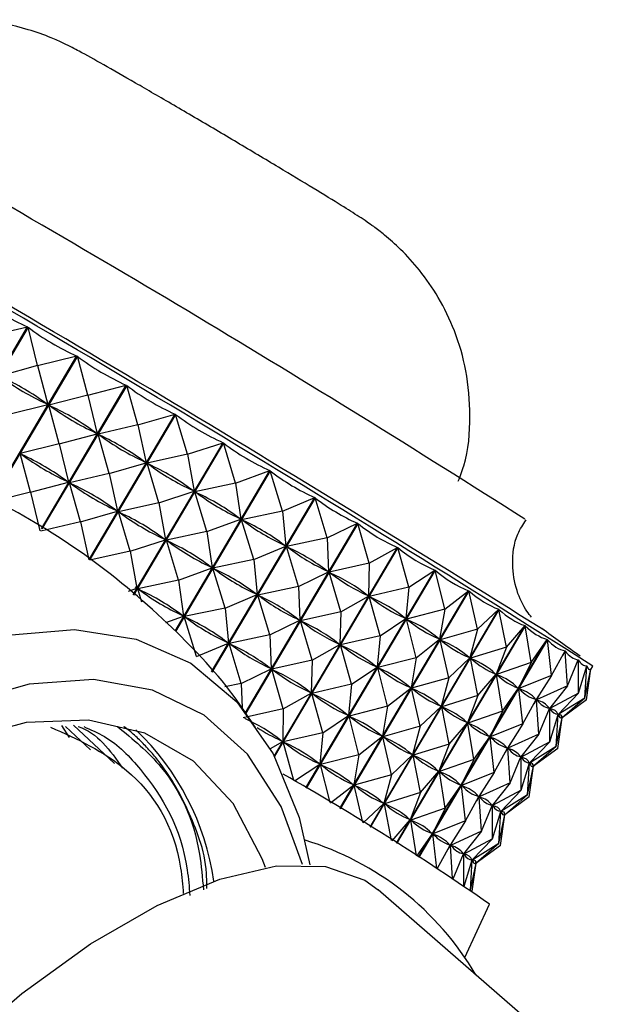
# Model space of a CAD drawing. Units: millimetres. Extents: x 3 to 2496, y 5 to 2495.
# Drawn here: x 579 to 592, y 2280 to 2302 of the extents above; entities that cross this region are included whole.
import ezdxf

# ---------------------------------------------------------------- set-up
doc = ezdxf.new("R2010")
doc.units = ezdxf.units.MM

msp = doc.modelspace()

# ---------------------------------------------------------------- linework, layer by layer
at = {"color": 7, "linetype": 'Continuous', "lineweight": 25}
for p, q in [((577.182, 2291.768), (579.107, 2295.026)), ((579.116, 2295.02), (577.192, 2291.763)), ((578.232, 2294.827), (579.107, 2295.026)), ((579.321, 2294.187), (579.116, 2295.02)), ((578.331, 2291.267), (580.178, 2294.394)), ((580.188, 2294.388), (578.341, 2291.263)), ((579.321, 2294.187), (580.178, 2294.394)), ((580.415, 2293.541), (580.188, 2294.388)), ((579.321, 2294.187), (578.495, 2293.958)), ((579.321, 2294.187), (579.548, 2293.337)), ((579.406, 2290.638), (581.251, 2293.759)), ((581.26, 2293.754), (579.415, 2290.632)), ((580.415, 2293.541), (581.251, 2293.759)), ((581.504, 2292.895), (581.26, 2293.754)), ((580.415, 2293.541), (579.567, 2293.326)), ((580.415, 2293.541), (580.62, 2292.703)), ((578.698, 2293.132), (579.548, 2293.337)), ((579.548, 2293.337), (579.509, 2293.36)), ((579.792, 2292.486), (579.567, 2293.326)), ((579.605, 2293.304), (579.567, 2293.326)), ((580.458, 2289.988), (582.314, 2293.129)), ((582.323, 2293.123), (580.467, 2289.982)), ((581.504, 2292.895), (582.314, 2293.129)), ((582.579, 2292.256), (582.323, 2293.123)), ((581.504, 2292.895), (580.639, 2292.692)), ((581.504, 2292.895), (581.683, 2292.072)), ((579.792, 2292.486), (580.62, 2292.703)), ((580.62, 2292.703), (580.582, 2292.726)), ((580.881, 2291.841), (580.639, 2292.692)), ((580.677, 2292.669), (580.639, 2292.692)), ((579.792, 2292.486), (578.943, 2292.272)), ((579.792, 2292.486), (579.997, 2291.648)), ((581.4, 2289.196), (583.357, 2292.507)), ((583.366, 2292.502), (581.408, 2289.189)), ((582.579, 2292.256), (583.357, 2292.507)), ((583.629, 2291.63), (583.366, 2292.502)), ((579.168, 2291.432), (578.943, 2292.272)), ((578.982, 2292.249), (578.943, 2292.272)), ((582.579, 2292.256), (581.702, 2292.061)), ((582.579, 2292.256), (582.727, 2291.451)), ((580.881, 2291.841), (581.683, 2292.072)), ((581.683, 2292.072), (581.645, 2292.095)), ((581.956, 2291.202), (581.702, 2292.061)), ((581.739, 2292.039), (581.702, 2292.061)), ((580.881, 2291.841), (580.016, 2291.637)), ((580.881, 2291.841), (581.06, 2291.018)), ((582.311, 2288.413), (584.372, 2291.901)), ((584.38, 2291.896), (582.318, 2288.405)), ((583.629, 2291.63), (584.372, 2291.901)), ((584.645, 2291.022), (584.38, 2291.896)), ((579.168, 2291.432), (579.997, 2291.648)), ((579.997, 2291.648), (579.959, 2291.671)), ((580.258, 2290.786), (580.016, 2291.637)), ((580.054, 2291.615), (580.016, 2291.637)), ((583.629, 2291.63), (582.745, 2291.44)), ((583.629, 2291.63), (583.742, 2290.844)), ((579.168, 2291.432), (578.32, 2291.217)), ((579.168, 2291.432), (579.374, 2290.594)), ((581.956, 2291.202), (582.727, 2291.451)), ((582.727, 2291.451), (582.69, 2291.473)), ((583.006, 2290.576), (582.745, 2291.44)), ((582.782, 2291.418), (582.745, 2291.44)), ((581.956, 2291.202), (581.079, 2291.007)), ((581.956, 2291.202), (582.104, 2290.396)), ((583.107, 2287.523), (585.348, 2291.316)), ((585.356, 2291.311), (583.113, 2287.516)), ((584.645, 2291.022), (585.348, 2291.316)), ((585.616, 2290.439), (585.356, 2291.311)), ((580.258, 2290.786), (581.06, 2291.018)), ((581.06, 2291.018), (581.022, 2291.04)), ((581.333, 2290.147), (581.079, 2291.007)), ((581.116, 2290.984), (581.079, 2291.007)), ((584.645, 2291.022), (583.759, 2290.834)), ((584.645, 2291.022), (584.719, 2290.259)), ((580.258, 2290.786), (579.393, 2290.583)), ((580.258, 2290.786), (580.437, 2289.963)), ((583.006, 2290.576), (583.742, 2290.844)), ((583.742, 2290.844), (583.706, 2290.866)), ((584.022, 2289.968), (583.759, 2290.834)), ((583.795, 2290.813), (583.759, 2290.834)), ((583.841, 2286.636), (586.276, 2290.757)), ((586.284, 2290.753), (583.847, 2286.628)), ((585.616, 2290.439), (586.276, 2290.757)), ((586.535, 2289.885), (586.284, 2290.753)), ((583.006, 2290.576), (582.122, 2290.385)), ((583.006, 2290.576), (583.119, 2289.79)), ((581.333, 2290.147), (582.104, 2290.396)), ((582.104, 2290.396), (582.067, 2290.418)), ((582.383, 2289.521), (582.122, 2290.385)), ((582.159, 2290.364), (582.122, 2290.385)), ((584.022, 2289.968), (584.719, 2290.259)), ((584.719, 2290.259), (584.683, 2290.28)), ((585.616, 2290.439), (584.735, 2290.249)), ((584.993, 2289.384), (584.735, 2290.249)), ((584.768, 2290.229), (584.735, 2290.249)), ((585.616, 2290.439), (585.647, 2289.7)), ((581.333, 2290.147), (580.456, 2289.952)), ((581.333, 2290.147), (581.481, 2289.342)), ((584.471, 2285.698), (587.148, 2290.23)), ((587.156, 2290.226), (584.475, 2285.69)), ((586.535, 2289.885), (587.148, 2290.23)), ((587.392, 2289.365), (587.156, 2290.226)), ((584.022, 2289.968), (583.136, 2289.78)), ((584.022, 2289.968), (584.095, 2289.205)), ((586.535, 2289.885), (585.663, 2289.691)), ((586.535, 2289.885), (586.52, 2289.173)), ((582.383, 2289.521), (583.119, 2289.79)), ((583.119, 2289.79), (583.083, 2289.812)), ((583.398, 2288.913), (583.136, 2289.78)), ((583.171, 2289.759), (583.136, 2289.78)), ((584.993, 2289.384), (585.647, 2289.7)), ((585.156, 2285.001), (587.956, 2289.739)), ((587.963, 2289.735), (585.163, 2284.997)), ((585.647, 2289.7), (585.614, 2289.72)), ((585.912, 2288.83), (585.663, 2289.691)), ((585.694, 2289.672), (585.663, 2289.691)), ((587.392, 2289.365), (587.956, 2289.739)), ((588.179, 2288.886), (587.963, 2289.735)), ((582.383, 2289.521), (581.499, 2289.331)), ((582.383, 2289.521), (582.496, 2288.735)), ((581.298, 2289.282), (581.481, 2289.342)), ((581.481, 2289.342), (581.444, 2289.364)), ((581.587, 2289.039), (581.499, 2289.331)), ((581.535, 2289.309), (581.499, 2289.331)), ((583.398, 2288.913), (584.095, 2289.205)), ((584.095, 2289.205), (584.06, 2289.226)), ((584.993, 2289.384), (584.112, 2289.195)), ((584.37, 2288.33), (584.112, 2289.195)), ((584.145, 2289.175), (584.112, 2289.195)), ((584.993, 2289.384), (585.024, 2288.646)), ((585.893, 2284.552), (588.692, 2289.29)), ((588.698, 2289.286), (585.899, 2284.549)), ((586.52, 2289.173), (586.489, 2289.192)), ((587.392, 2289.365), (586.535, 2289.164)), ((587.392, 2289.365), (587.328, 2288.682)), ((588.179, 2288.886), (588.692, 2289.29)), ((588.889, 2288.45), (588.698, 2289.286)), ((585.912, 2288.83), (586.52, 2289.173)), ((586.769, 2288.311), (586.535, 2289.164)), ((586.563, 2289.146), (586.535, 2289.164)), ((582.496, 2288.735), (582.46, 2288.757)), ((583.398, 2288.913), (582.513, 2288.725)), ((583.398, 2288.913), (583.472, 2288.15)), ((585.912, 2288.83), (585.04, 2288.636)), ((585.912, 2288.83), (585.897, 2288.118)), ((586.55, 2284.149), (589.349, 2288.885)), ((589.354, 2288.882), (586.556, 2284.146)), ((588.179, 2288.886), (587.341, 2288.673)), ((588.179, 2288.886), (588.064, 2288.232)), ((588.889, 2288.45), (589.349, 2288.885)), ((589.516, 2288.062), (589.354, 2288.882)), ((582.113, 2288.596), (582.496, 2288.735)), ((582.775, 2287.859), (582.513, 2288.725)), ((582.548, 2288.704), (582.513, 2288.725)), ((584.37, 2288.33), (585.024, 2288.646)), ((585.024, 2288.646), (584.991, 2288.666)), ((585.289, 2287.776), (585.04, 2288.636)), ((585.071, 2288.617), (585.04, 2288.636)), ((586.769, 2288.311), (587.328, 2288.682)), ((587.328, 2288.682), (587.299, 2288.699)), ((587.556, 2287.831), (587.341, 2288.673)), ((587.368, 2288.657), (587.341, 2288.673)), ((584.37, 2288.33), (583.489, 2288.14)), ((584.37, 2288.33), (584.401, 2287.591)), ((587.123, 2283.796), (589.921, 2288.53)), ((589.925, 2288.527), (587.128, 2283.793)), ((588.889, 2288.45), (588.076, 2288.224)), ((588.889, 2288.45), (588.722, 2287.827)), ((589.516, 2288.062), (589.921, 2288.53)), ((590.053, 2287.727), (589.925, 2288.527)), ((582.775, 2287.859), (583.472, 2288.15)), ((583.472, 2288.15), (583.437, 2288.171)), ((583.747, 2287.275), (583.489, 2288.14)), ((583.522, 2288.12), (583.489, 2288.14)), ((585.289, 2287.776), (585.897, 2288.118)), ((585.897, 2288.118), (585.865, 2288.137)), ((586.769, 2288.311), (585.911, 2288.109)), ((586.145, 2287.256), (585.911, 2288.109)), ((585.94, 2288.092), (585.911, 2288.109)), ((586.769, 2288.311), (586.705, 2287.627)), ((587.556, 2287.831), (588.064, 2288.232)), ((587.607, 2283.496), (590.402, 2288.227)), ((590.406, 2288.225), (587.61, 2283.493)), ((588.064, 2288.232), (588.038, 2288.248)), ((588.266, 2287.395), (588.076, 2288.224)), ((588.1, 2288.21), (588.076, 2288.224)), ((590.053, 2287.727), (590.402, 2288.227)), ((590.496, 2287.446), (590.406, 2288.225)), ((589.516, 2288.062), (588.732, 2287.82)), ((589.516, 2288.062), (589.294, 2287.471)), ((590.496, 2287.446), (590.789, 2287.979)), ((590.792, 2287.977), (590.735, 2287.881)), ((590.84, 2287.223), (590.792, 2287.977)), ((585.289, 2287.776), (584.417, 2287.582)), ((585.289, 2287.776), (585.274, 2287.064)), ((587.556, 2287.831), (586.718, 2287.619)), ((587.556, 2287.831), (587.441, 2287.177)), ((588.266, 2287.395), (588.722, 2287.827)), ((588.722, 2287.827), (588.698, 2287.841)), ((588.893, 2287.008), (588.732, 2287.82)), ((588.753, 2287.808), (588.732, 2287.82)), ((590.053, 2287.727), (589.303, 2287.466)), ((590.053, 2287.727), (589.776, 2287.168)), ((590.84, 2287.223), (591.077, 2287.789)), ((591.079, 2287.787), (591.07, 2287.772)), ((591.082, 2287.059), (591.079, 2287.787)), ((583.747, 2287.275), (584.401, 2287.591)), ((584.401, 2287.591), (584.368, 2287.611)), ((584.665, 2286.721), (584.417, 2287.582)), ((584.448, 2287.563), (584.417, 2287.582)), ((586.145, 2287.256), (586.705, 2287.627)), ((586.705, 2287.627), (586.676, 2287.645)), ((586.933, 2286.776), (586.718, 2287.619)), ((586.745, 2287.603), (586.718, 2287.619)), ((588.893, 2287.008), (589.294, 2287.471)), ((589.294, 2287.471), (589.273, 2287.484)), ((589.43, 2286.672), (589.303, 2287.466)), ((589.32, 2287.455), (589.303, 2287.466)), ((591.082, 2287.059), (591.265, 2287.658)), ((591.22, 2286.956), (591.266, 2287.657)), ((591.22, 2286.956), (591.349, 2287.587)), ((591.253, 2286.916), (591.349, 2287.587)), ((591.266, 2287.657), (591.263, 2287.652)), ((591.346, 2287.563), (591.395, 2287.647)), ((591.349, 2287.587), (591.349, 2287.586)), ((583.747, 2287.275), (583.396, 2287.2)), ((583.747, 2287.275), (583.769, 2286.741)), ((586.145, 2287.256), (585.288, 2287.055)), ((586.145, 2287.256), (586.082, 2286.573)), ((588.266, 2287.395), (587.453, 2287.17)), ((588.266, 2287.395), (588.098, 2286.772)), ((590.496, 2287.446), (589.784, 2287.163)), ((590.496, 2287.446), (590.163, 2286.92)), ((584.665, 2286.721), (585.274, 2287.064)), ((585.274, 2287.064), (585.242, 2287.082)), ((585.522, 2286.202), (585.288, 2287.055)), ((585.317, 2287.037), (585.288, 2287.055)), ((586.933, 2286.776), (587.441, 2287.177)), ((587.441, 2287.177), (587.415, 2287.193)), ((587.643, 2286.341), (587.453, 2287.17)), ((587.477, 2287.155), (587.453, 2287.17)), ((589.43, 2286.672), (589.776, 2287.168)), ((589.776, 2287.168), (589.759, 2287.179)), ((589.873, 2286.391), (589.784, 2287.163)), ((589.797, 2287.154), (589.784, 2287.163)), ((590.84, 2287.223), (590.169, 2286.916)), ((590.84, 2287.223), (590.452, 2286.729)), ((591.082, 2287.059), (590.456, 2286.727)), ((591.082, 2287.059), (590.64, 2286.598)), ((588.893, 2287.008), (588.109, 2286.766)), ((588.893, 2287.008), (588.671, 2286.417)), ((589.873, 2286.391), (590.163, 2286.92)), ((590.222, 2287.012), (590.112, 2286.827)), ((590.163, 2286.92), (590.149, 2286.929)), ((590.217, 2286.168), (590.169, 2286.916)), ((590.18, 2286.909), (590.169, 2286.916)), ((591.22, 2286.956), (590.642, 2286.596)), ((591.22, 2286.956), (590.725, 2286.527)), ((591.253, 2286.916), (590.725, 2286.527)), ((584.665, 2286.721), (583.794, 2286.527)), ((584.665, 2286.721), (584.651, 2286.009)), ((586.933, 2286.776), (586.095, 2286.564)), ((586.933, 2286.776), (586.818, 2286.123)), ((587.643, 2286.341), (588.098, 2286.772)), ((588.098, 2286.772), (588.075, 2286.787)), ((588.27, 2285.953), (588.109, 2286.766)), ((588.13, 2286.753), (588.109, 2286.766)), ((589.43, 2286.672), (588.68, 2286.411)), ((589.43, 2286.672), (589.153, 2286.113)), ((590.217, 2286.168), (590.452, 2286.729)), ((590.452, 2286.729), (590.442, 2286.736)), ((590.46, 2286.74), (590.447, 2286.718)), ((590.459, 2286.004), (590.456, 2286.727)), ((590.463, 2286.722), (590.456, 2286.727)), ((585.522, 2286.202), (586.082, 2286.573)), ((586.082, 2286.573), (586.053, 2286.59)), ((586.31, 2285.722), (586.095, 2286.564)), ((586.122, 2286.548), (586.095, 2286.564)), ((588.27, 2285.953), (588.671, 2286.417)), ((588.671, 2286.417), (588.65, 2286.43)), ((588.807, 2285.618), (588.68, 2286.411)), ((588.697, 2286.4), (588.68, 2286.411)), ((590.459, 2286.004), (590.64, 2286.598)), ((590.597, 2285.902), (590.642, 2286.596)), ((590.597, 2285.902), (590.725, 2286.527)), ((590.63, 2285.861), (590.725, 2286.527)), ((590.64, 2286.598), (590.633, 2286.603)), ((590.64, 2286.599), (590.64, 2286.597)), ((590.645, 2286.594), (590.642, 2286.596)), ((590.725, 2286.527), (590.722, 2286.53)), ((590.723, 2286.508), (590.74, 2286.537)), ((579.843, 2286.355), (580.009, 2286.094)), ((579.931, 2286.336), (580.475, 2285.828)), ((580.104, 2286.363), (580.995, 2285.531)), ((585.522, 2286.202), (584.665, 2286)), ((585.522, 2286.202), (585.459, 2285.518)), ((587.643, 2286.341), (586.83, 2286.115)), ((587.643, 2286.341), (587.475, 2285.718)), ((589.873, 2286.391), (589.16, 2286.109)), ((589.873, 2286.391), (589.54, 2285.865)), ((584.383, 2285.858), (584.651, 2286.009)), ((584.651, 2286.009), (584.619, 2286.028)), ((584.896, 2285.159), (584.665, 2286)), ((584.694, 2285.982), (584.665, 2286)), ((586.31, 2285.722), (586.818, 2286.123)), ((586.818, 2286.123), (586.792, 2286.139)), ((587.02, 2285.286), (586.83, 2286.115)), ((586.854, 2286.101), (586.83, 2286.115)), ((588.807, 2285.618), (589.153, 2286.113)), ((589.153, 2286.113), (589.136, 2286.124)), ((589.25, 2285.337), (589.16, 2286.109)), ((589.174, 2286.1), (589.16, 2286.109)), ((590.217, 2286.168), (589.546, 2285.862)), ((590.217, 2286.168), (589.829, 2285.675)), ((590.459, 2286.004), (589.833, 2285.672)), ((590.459, 2286.004), (590.017, 2285.543)), ((588.27, 2285.953), (587.486, 2285.711)), ((588.27, 2285.953), (588.048, 2285.362)), ((589.25, 2285.337), (589.54, 2285.865)), ((589.599, 2285.958), (589.489, 2285.772)), ((589.54, 2285.865), (589.526, 2285.874)), ((589.594, 2285.113), (589.546, 2285.862)), ((589.556, 2285.855), (589.546, 2285.862)), ((590.597, 2285.902), (590.019, 2285.542)), ((590.597, 2285.902), (590.102, 2285.473)), ((590.63, 2285.861), (590.102, 2285.472)), ((586.31, 2285.722), (585.472, 2285.51)), ((586.31, 2285.722), (586.195, 2285.068)), ((587.02, 2285.286), (587.475, 2285.718)), ((587.475, 2285.718), (587.452, 2285.732)), ((587.647, 2284.899), (587.486, 2285.711)), ((587.507, 2285.698), (587.486, 2285.711)), ((588.807, 2285.618), (588.057, 2285.356)), ((588.807, 2285.618), (588.53, 2285.059)), ((589.594, 2285.113), (589.829, 2285.675)), ((589.829, 2285.675), (589.819, 2285.682)), ((589.837, 2285.685), (589.824, 2285.663)), ((589.836, 2284.95), (589.833, 2285.672)), ((589.84, 2285.667), (589.833, 2285.672)), ((589.836, 2284.95), (590.017, 2285.543)), ((589.974, 2284.847), (590.019, 2285.542)), ((590.017, 2285.543), (590.01, 2285.548)), ((590.017, 2285.544), (590.017, 2285.543)), ((590.022, 2285.539), (590.019, 2285.542)), ((584.907, 2285.152), (585.459, 2285.518)), ((585.459, 2285.518), (585.43, 2285.536)), ((585.683, 2284.68), (585.472, 2285.51)), ((585.499, 2285.494), (585.472, 2285.51)), ((587.647, 2284.899), (588.048, 2285.362)), ((588.048, 2285.362), (588.027, 2285.375)), ((588.184, 2284.563), (588.057, 2285.356)), ((588.074, 2285.346), (588.057, 2285.356)), ((589.25, 2285.337), (588.537, 2285.054)), ((589.25, 2285.337), (588.917, 2284.811)), ((589.974, 2284.847), (590.102, 2285.473)), ((590.007, 2284.807), (590.102, 2285.472)), ((590.102, 2285.473), (590.099, 2285.475)), ((590.1, 2285.454), (590.117, 2285.483)), ((587.02, 2285.286), (586.207, 2285.061)), ((587.02, 2285.286), (586.852, 2284.663)), ((589.594, 2285.113), (588.923, 2284.807)), ((589.594, 2285.113), (589.206, 2284.62)), ((585.694, 2284.673), (586.195, 2285.068)), ((586.195, 2285.068), (586.168, 2285.084)), ((586.394, 2284.246), (586.207, 2285.061)), ((586.231, 2285.046), (586.207, 2285.061)), ((587.647, 2284.899), (586.863, 2284.657)), ((587.647, 2284.899), (587.425, 2284.308)), ((588.184, 2284.563), (588.53, 2285.059)), ((588.53, 2285.059), (588.513, 2285.07)), ((588.627, 2284.282), (588.537, 2285.054)), ((588.551, 2285.045), (588.537, 2285.054)), ((588.976, 2284.903), (588.866, 2284.718)), ((589.836, 2284.95), (589.21, 2284.617)), ((589.836, 2284.95), (589.394, 2284.489)), ((588.627, 2284.282), (588.917, 2284.811)), ((588.917, 2284.811), (588.903, 2284.82)), ((588.971, 2284.059), (588.923, 2284.807)), ((588.933, 2284.8), (588.923, 2284.807)), ((589.974, 2284.847), (589.396, 2284.487)), ((589.974, 2284.847), (589.479, 2284.418)), ((590.007, 2284.807), (589.479, 2284.417)), ((586.404, 2284.239), (586.852, 2284.663)), ((586.852, 2284.663), (586.829, 2284.678)), ((587.02, 2283.86), (586.863, 2284.657)), ((586.883, 2284.644), (586.863, 2284.657)), ((588.184, 2284.563), (587.434, 2284.302)), ((588.184, 2284.563), (587.907, 2284.004)), ((588.971, 2284.059), (589.206, 2284.62)), ((589.206, 2284.62), (589.196, 2284.627)), ((589.214, 2284.631), (589.201, 2284.608)), ((589.213, 2283.895), (589.21, 2284.617)), ((589.217, 2284.613), (589.21, 2284.617)), ((589.213, 2283.895), (589.394, 2284.489)), ((589.351, 2283.793), (589.396, 2284.487)), ((589.394, 2284.489), (589.387, 2284.494)), ((589.394, 2284.489), (589.393, 2284.488)), ((589.399, 2284.485), (589.396, 2284.487)), ((587.031, 2283.853), (587.425, 2284.308)), ((587.425, 2284.308), (587.404, 2284.32)), ((587.558, 2283.526), (587.434, 2284.302)), ((587.451, 2284.291), (587.434, 2284.302)), ((588.627, 2284.282), (587.914, 2284)), ((588.627, 2284.282), (588.294, 2283.756)), ((589.351, 2283.793), (589.479, 2284.418)), ((589.384, 2283.752), (589.479, 2284.417)), ((589.476, 2284.399), (589.494, 2284.428)), ((589.479, 2284.418), (589.476, 2284.421)), ((588.971, 2284.059), (588.3, 2283.752)), ((588.971, 2284.059), (588.583, 2283.566)), ((587.568, 2283.519), (587.907, 2284.004)), ((587.907, 2284.004), (587.889, 2284.015)), ((588.001, 2283.248), (587.914, 2284)), ((587.928, 2283.991), (587.914, 2284)), ((588.353, 2283.849), (588.243, 2283.663)), ((589.213, 2283.895), (588.587, 2283.563)), ((589.213, 2283.895), (588.771, 2283.434)), ((588.011, 2283.242), (588.294, 2283.756)), ((588.294, 2283.756), (588.28, 2283.765)), ((588.346, 2283.029), (588.3, 2283.752)), ((588.31, 2283.746), (588.3, 2283.752)), ((589.351, 2283.793), (588.773, 2283.433)), ((589.351, 2283.793), (588.855, 2283.364)), ((589.384, 2283.752), (588.856, 2283.363)), ((588.355, 2283.023), (588.583, 2283.566)), ((588.583, 2283.566), (588.573, 2283.573)), ((588.591, 2283.576), (588.578, 2283.554)), ((588.59, 2282.872), (588.587, 2283.563)), ((588.594, 2283.558), (588.587, 2283.563)), ((588.598, 2282.867), (588.771, 2283.434)), ((588.731, 2282.779), (588.773, 2283.433)), ((588.771, 2283.434), (588.764, 2283.439)), ((588.771, 2283.435), (588.77, 2283.434)), ((588.776, 2283.43), (588.773, 2283.433)), ((588.736, 2282.776), (588.855, 2283.364)), ((588.769, 2282.754), (588.856, 2283.363)), ((588.855, 2283.364), (588.852, 2283.366)), ((588.853, 2283.345), (588.871, 2283.374)), ((591.6, 2278.541), (586.729, 2282.783)), ((588.612, 2281.311), (589.15, 2282.47))]:
    msp.add_line(p, q, dxfattribs=at)
at = {"color": 7, "linetype": 'Continuous', "lineweight": 25, "flags": 128}
for points in [[(575.554, 2287.105), (577.132, 2287.869), (578.67, 2288.319), (580.128, 2288.443), (581.467, 2288.239), (582.652, 2287.71), (583.654, 2286.871), (584.446, 2285.745), (585.008, 2284.359), (585.243, 2283.331)], [(585.081, 2283.336), (584.616, 2284.598), (583.888, 2285.731), (582.948, 2286.583), (581.823, 2287.13), (580.542, 2287.356), (579.141, 2287.257), (577.658, 2286.835), (576.133, 2286.101)], [(584.276, 2283.267), (584.207, 2283.458), (583.574, 2284.66), (582.715, 2285.58), (581.656, 2286.192), (580.429, 2286.476), (579.072, 2286.423), (577.625, 2286.035), (576.133, 2285.325), (574.641, 2284.313), (573.195, 2283.03), (571.838, 2281.516), (570.611, 2279.816), (569.552, 2277.982), (568.693, 2276.069), (568.06, 2274.136), (567.672, 2272.242), (567.542, 2270.444)], [(571.69, 2265.513), (571.636, 2265.562), (571.134, 2266.284), (570.893, 2267.259), (570.918, 2268.455), (571.21, 2269.834), (571.76, 2271.352), (572.548, 2272.959), (573.551, 2274.605), (574.736, 2276.236), (576.064, 2277.8), (577.493, 2279.247), (578.978, 2280.53), (580.47, 2281.607), (581.921, 2282.445), (583.286, 2283.016), (584.519, 2283.303), (585.582, 2283.295), (586.44, 2282.993), (586.729, 2282.783)]]:
    msp.add_lwpolyline(points, dxfattribs=at)
at = {"color": 7, "linetype": 'Continuous', "lineweight": 25}
for centre, radius, start, end in [((426.385, 2034.307), 304.226, 57.48428, 60.63693), ((374.174, 1946.263), 404.633, 57.53158, 60.58929), ((356.577, 1916.363), 439.404, 57.8603, 60.40067), ((577.554, 2282.169), 5.658, 8.1536, 46.3449), ((555.885, 2234.701), 58.21, 55.1481, 60.36969), ((583.245, 2277.644), 6.5, 30.4173, 73.0797)]:
    msp.add_arc(centre, radius, start, end, dxfattribs=at)
for centre, major_axis, ratio, start_param, end_param in [((595.54, 2320.02), (17.368, 24.462), 0.423259, 3.130163, 3.225995), ((595.54, 2320.02), (16.073, 25.244), 0.430013, 3.108384, 3.204216), ((595.54, 2320.02), (14.749, 26.028), 0.430891, 3.085645, 3.181477), ((594.917, 2318.966), (16.073, 25.244), 0.430013, 3.112274, 3.200327), ((564.326, 2267.193), (14.56, 26.566), 0.424819, 6.225809, 6.313862), ((595.54, 2320.02), (13.43, 26.795), 0.425848, 3.063433, 3.159265), ((594.917, 2318.966), (14.749, 26.028), 0.430891, 3.089535, 3.177587), ((564.326, 2267.193), (15.863, 25.799), 0.425651, 6.246449, 6.334501), ((595.54, 2320.02), (12.153, 27.526), 0.415148, 3.043153, 3.138985), ((594.917, 2318.966), (13.43, 26.795), 0.425848, 3.067323, 3.155375), ((564.326, 2267.193), (17.147, 25.025), 0.420872, 6.266613, 6.354665), ((595.54, 2320.02), (10.947, 28.211), 0.399314, 3.025924, 3.121756), ((594.294, 2317.911), (14.749, 26.028), 0.430891, 3.089535, 3.177587), ((563.703, 2266.138), (15.863, 25.799), 0.425651, 6.246449, 6.334501), ((594.917, 2318.966), (12.153, 27.526), 0.415148, 3.047043, 3.135095), ((564.326, 2267.193), (18.382, 24.267), 0.410717, 0.001844, 0.089896), ((595.54, 2320.02), (9.834, 28.844), 0.379036, 3.012472, 3.108304), ((594.294, 2317.911), (13.43, 26.795), 0.425848, 3.067323, 3.155375), ((563.703, 2266.138), (17.147, 25.025), 0.420872, 6.266613, 6.354665), ((594.917, 2318.966), (10.947, 28.211), 0.399314, 3.029814, 3.117866), ((564.326, 2267.193), (19.545, 23.542), 0.395647, 0.017482, 0.105534), ((595.54, 2320.02), (8.827, 29.423), 0.35506, 3.003123, 3.098955), ((594.294, 2317.911), (12.153, 27.526), 0.415148, 3.047043, 3.135095), ((563.703, 2266.138), (18.382, 24.267), 0.410717, 0.001844, 0.089896), ((594.917, 2318.966), (9.834, 28.844), 0.379036, 3.016362, 3.104414), ((564.326, 2267.193), (20.622, 22.867), 0.376277, 0.029657, 0.11771), ((595.54, 2320.02), (7.931, 29.949), 0.328117, 2.997875, 3.093707), ((594.294, 2317.911), (10.947, 28.211), 0.399314, 3.029814, 3.117866), ((563.703, 2266.138), (19.545, 23.542), 0.395647, 0.017482, 0.105534), ((594.917, 2318.966), (8.827, 29.423), 0.35506, 3.007013, 3.095065), ((564.326, 2267.193), (21.602, 22.253), 0.353283, 0.038035, 0.126088), ((595.54, 2320.02), (7.145, 30.423), 0.298858, 2.996496, 3.092329), ((594.294, 2317.911), (9.834, 28.844), 0.379036, 3.016362, 3.104414), ((563.703, 2266.138), (20.622, 22.867), 0.376277, 0.029657, 0.11771), ((594.917, 2318.966), (7.931, 29.949), 0.328117, 3.001765, 3.089817), ((564.326, 2267.193), (22.485, 21.705), 0.327331, 0.042581, 0.130633), ((595.54, 2320.02), (6.466, 30.847), 0.267838, 2.998618, 3.09445), ((593.671, 2316.857), (10.947, 28.211), 0.399314, 3.029814, 3.117866), ((563.08, 2265.084), (19.545, 23.542), 0.395647, 0.017482, 0.105534), ((595.54, 2320.02), (5.888, 31.221), 0.235509, 3.003805, 3.099638), ((594.294, 2317.911), (8.827, 29.423), 0.35506, 3.007013, 3.095065), ((563.703, 2266.138), (21.602, 22.253), 0.353283, 0.038035, 0.126088), ((594.917, 2318.966), (7.145, 30.423), 0.298858, 3.000386, 3.088439), ((564.326, 2267.193), (23.271, 21.224), 0.299029, 0.043475, 0.131527), ((595.54, 2320.02), (5.405, 31.546), 0.202227, 3.011605, 3.107437), ((593.671, 2316.857), (9.834, 28.844), 0.379036, 3.016362, 3.104414), ((563.08, 2265.084), (20.622, 22.867), 0.376277, 0.029657, 0.11771), ((594.294, 2317.911), (7.931, 29.949), 0.328117, 3.001765, 3.089817), ((563.703, 2266.138), (22.485, 21.705), 0.327331, 0.042581, 0.130633), ((594.917, 2318.966), (6.466, 30.847), 0.267838, 3.002508, 3.09056), ((564.326, 2267.193), (23.961, 20.808), 0.268897, 0.041036, 0.129088), ((595.54, 2320.02), (5.01, 31.823), 0.16827, 3.021573, 3.117405), ((593.671, 2316.857), (8.827, 29.423), 0.35506, 3.007013, 3.095065), ((563.08, 2265.084), (21.602, 22.253), 0.353283, 0.038035, 0.126088), ((594.917, 2318.966), (5.888, 31.221), 0.235509, 3.007695, 3.095748), ((564.326, 2267.193), (24.56, 20.454), 0.237366, 0.035654, 0.123706), ((595.54, 2320.02), (4.698, 32.052), 0.133847, 3.033287, 3.129119), ((594.294, 2317.911), (7.145, 30.423), 0.298858, 3.000386, 3.088439), ((563.703, 2266.138), (23.271, 21.224), 0.299029, 0.043475, 0.131527), ((595.54, 2320.02), (4.465, 32.231), 0.099119, 3.04635, 3.142182), ((594.917, 2318.966), (5.405, 31.546), 0.202227, 3.015495, 3.103547), ((564.326, 2267.193), (25.071, 20.157), 0.204781, 0.027744, 0.115796), ((595.54, 2320.02), (4.307, 32.362), 0.064206, 3.060393, 3.156226), ((593.671, 2316.857), (7.931, 29.949), 0.328117, 3.001765, 3.089817), ((563.08, 2265.084), (22.485, 21.705), 0.327331, 0.042581, 0.130633), ((594.294, 2317.911), (6.466, 30.847), 0.267838, 3.002508, 3.09056), ((563.703, 2266.138), (23.961, 20.808), 0.268897, 0.041036, 0.129088), ((595.54, 2320.02), (4.221, 32.443), 0.029204, 3.075065, 3.170897), ((594.917, 2318.966), (5.01, 31.823), 0.16827, 3.025463, 3.113515), ((564.326, 2267.193), (25.497, 19.912), 0.171412, 0.017722, 0.105774), ((593.671, 2316.857), (7.145, 30.423), 0.298858, 3.000386, 3.088439), ((563.08, 2265.084), (23.271, 21.224), 0.299029, 0.043475, 0.131527), ((594.294, 2317.911), (5.888, 31.221), 0.235509, 3.007695, 3.095748), ((563.703, 2266.138), (24.56, 20.454), 0.237366, 0.035654, 0.123706), ((594.917, 2318.966), (4.698, 32.052), 0.133847, 3.037176, 3.125229), ((564.326, 2267.193), (25.84, 19.715), 0.137469, 0.005987, 0.094039), ((594.917, 2318.966), (4.465, 32.231), 0.099119, 3.05024, 3.138292), ((564.326, 2267.193), (26.102, 19.563), 0.103109, 6.276106, 6.364158), ((594.294, 2317.911), (5.405, 31.546), 0.202227, 3.015495, 3.103547), ((563.703, 2266.138), (25.071, 20.157), 0.204781, 0.027744, 0.115796), ((594.917, 2318.966), (4.307, 32.362), 0.064206, 3.064283, 3.152336), ((564.326, 2267.193), (26.285, 19.452), 0.068455, 6.262068, 6.35012), ((562.457, 2264.029), (22.485, 21.705), 0.327331, 0.042581, 0.130633), ((593.671, 2316.857), (6.466, 30.847), 0.267838, 3.002508, 3.09056), ((563.08, 2265.084), (23.961, 20.808), 0.268897, 0.041036, 0.129088), ((594.294, 2317.911), (5.01, 31.823), 0.16827, 3.025463, 3.113515), ((563.703, 2266.138), (25.497, 19.912), 0.171412, 0.017722, 0.105774), ((564.326, 2267.193), (26.389, 19.381), 0.033605, 6.247401, 6.335454), ((594.917, 2318.966), (4.221, 32.443), 0.029204, 3.078955, 3.167008), ((593.048, 2315.802), (7.931, 29.949), 0.328117, 3.033077, 3.089817), ((593.048, 2315.802), (7.145, 30.423), 0.298858, 3.000386, 3.088439), ((562.457, 2264.029), (23.271, 21.224), 0.299029, 0.043475, 0.131527), ((593.671, 2316.857), (5.888, 31.221), 0.235509, 3.007695, 3.095748), ((563.08, 2265.084), (24.56, 20.454), 0.237366, 0.035654, 0.123706), ((594.294, 2317.911), (4.698, 32.052), 0.133847, 3.037176, 3.125229), ((563.703, 2266.138), (25.84, 19.715), 0.137469, 0.005987, 0.094039), ((594.294, 2317.911), (4.465, 32.231), 0.099119, 3.05024, 3.138292), ((563.703, 2266.138), (26.102, 19.563), 0.103109, 6.276106, 6.364158), ((593.671, 2316.857), (5.405, 31.546), 0.202227, 3.015495, 3.103547), ((563.08, 2265.084), (25.071, 20.157), 0.204781, 0.027744, 0.115796), ((594.294, 2317.911), (4.307, 32.362), 0.064206, 3.064283, 3.152336), ((563.703, 2266.138), (26.285, 19.452), 0.068455, 6.262068, 6.35012), ((563.703, 2266.138), (26.389, 19.381), 0.033605, 6.247401, 6.335454), ((594.294, 2317.911), (4.221, 32.443), 0.029204, 3.078955, 3.167008), ((593.048, 2315.802), (6.466, 30.847), 0.267838, 3.002508, 3.09056), ((562.457, 2264.029), (23.961, 20.808), 0.268897, 0.041036, 0.129088), ((593.671, 2316.857), (5.01, 31.823), 0.16827, 3.025463, 3.113515), ((563.08, 2265.084), (25.497, 19.912), 0.171412, 0.017722, 0.105774), ((593.048, 2315.802), (5.888, 31.221), 0.235509, 3.007695, 3.095748), ((562.457, 2264.029), (24.56, 20.454), 0.237366, 0.035654, 0.123706), ((593.671, 2316.857), (4.698, 32.052), 0.133847, 3.037176, 3.125229), ((563.08, 2265.084), (25.84, 19.715), 0.137469, 0.005987, 0.094039), ((593.671, 2316.857), (4.465, 32.231), 0.099119, 3.05024, 3.138292), ((563.08, 2265.084), (26.102, 19.563), 0.103109, 6.276106, 6.364158), ((593.048, 2315.802), (5.405, 31.546), 0.202227, 3.015495, 3.103547), ((562.457, 2264.029), (25.071, 20.157), 0.204781, 0.027744, 0.115796), ((593.671, 2316.857), (4.307, 32.362), 0.064206, 3.064283, 3.152336), ((563.08, 2265.084), (26.285, 19.452), 0.068455, 6.262068, 6.35012), ((563.08, 2265.084), (26.389, 19.381), 0.033605, 6.247401, 6.335454), ((593.671, 2316.857), (4.221, 32.443), 0.029204, 3.078955, 3.167008), ((593.048, 2315.802), (5.01, 31.823), 0.16827, 3.025463, 3.113515), ((562.457, 2264.029), (25.497, 19.912), 0.171412, 0.017722, 0.105774), ((593.048, 2315.802), (4.698, 32.052), 0.133847, 3.037176, 3.125229), ((562.457, 2264.029), (25.84, 19.715), 0.137469, 0.005987, 0.094039), ((593.048, 2315.802), (4.465, 32.231), 0.099119, 3.05024, 3.138292), ((562.457, 2264.029), (26.102, 19.563), 0.103109, 6.276106, 6.364158), ((593.048, 2315.802), (4.307, 32.362), 0.064206, 3.064283, 3.152336), ((562.457, 2264.029), (26.285, 19.452), 0.068455, 6.262068, 6.35012), ((562.457, 2264.029), (26.389, 19.381), 0.033605, 6.247401, 6.335454), ((593.048, 2315.802), (4.221, 32.443), 0.029204, 3.078955, 3.167008)]:
    msp.add_ellipse(centre, major_axis=major_axis, ratio=ratio, start_param=start_param, end_param=end_param, dxfattribs=at)
for points, knots in [([(588.469, 2291.674), (588.513, 2291.784), (588.69, 2292.233), (588.745, 2293.058), (588.669, 2294.049), (588.417, 2294.919), (588.064, 2295.652), (587.657, 2296.242), (587.252, 2296.69), (586.895, 2297.007), (586.638, 2297.202), (586.46, 2297.326), (586.249, 2297.466), (585.925, 2297.67), (585.347, 2298.025), (584.697, 2298.417), (583.976, 2298.848), (583.195, 2299.312), (582.269, 2299.856), (581.425, 2300.346), (580.72, 2300.75), (580.28, 2300.993), (579.986, 2301.15), (579.576, 2301.337), (578.973, 2301.553), (578.12, 2301.714), (577.066, 2301.694), (576.013, 2301.453), (575.018, 2300.949), (574.367, 2300.508), (574.122, 2300.19), (574.112, 2300.178)], [0, 0, 0, 0, 0.015447, 0.062717, 0.105631, 0.144694, 0.179958, 0.211194, 0.237871, 0.258844, 0.274261, 0.285898, 0.303539, 0.342536, 0.388545, 0.43366, 0.457883, 0.504468, 0.551083, 0.597818, 0.645045, 0.694141, 0.724652, 0.739997, 0.763767, 0.808609, 0.852592, 0.90042, 0.947654, 0.998035, 1, 1, 1, 1]), ([(584.06, 2286.313), (583.928, 2286.514), (583.41, 2287.302), (582.222, 2288.563), (580.515, 2290.021), (578.568, 2291.22), (576.53, 2292.108), (574.447, 2292.689), (572.36, 2292.977), (570.306, 2292.986), (568.317, 2292.736), (566.423, 2292.243), (564.839, 2291.623), (563.921, 2291.123), (563.562, 2290.927)], [0, 0, 0, 0, 0.031351, 0.122633, 0.224096, 0.322962, 0.419028, 0.512515, 0.603607, 0.692448, 0.779162, 0.863871, 0.94674, 1, 1, 1, 1]), ([(590.061, 2288.712), (590.027, 2288.754), (589.905, 2288.905), (589.712, 2289.308), (589.623, 2289.885), (589.689, 2290.442), (589.878, 2290.728), (589.943, 2290.828)], [0, 0, 0, 0, 0.084796, 0.308015, 0.559845, 0.846787, 1, 1, 1, 1]), ([(591.121, 2287.864), (590.978, 2287.965), (590.708, 2288.155), (590.422, 2288.367), (590.288, 2288.468)], [0, 0, 0, 0, 0.527836, 1, 1, 1, 1]), ([(579.607, 2286.323), (580.185, 2286.062), (581.433, 2285.498), (582.378, 2284.066), (582.476, 2282.889), (582.491, 2282.701)], [0, 0, 0, 0, 0.420156, 0.907127, 1, 1, 1, 1]), ([(580.203, 2286.333), (580.204, 2286.333), (580.625, 2286.204), (580.897, 2285.818), (581.169, 2285.432)], [0, 0, 0, 0, 0.000404, 1, 1, 1, 1]), ([(580.325, 2286.335), (580.479, 2286.269), (580.957, 2286.063), (581.834, 2285.162), (582.52, 2283.999), (582.618, 2282.85), (582.634, 2282.663)], [0, 0, 0, 0, 0.122332, 0.379247, 0.898382, 1, 1, 1, 1]), ([(581.059, 2286.335), (581.393, 2286.063), (582.198, 2285.408), (582.816, 2284.122), (582.906, 2283.048), (582.928, 2282.784)], [0, 0, 0, 0, 0.34951, 0.840501, 1, 1, 1, 1]), ([(582.585, 2284.524), (582.563, 2284.574), (582.494, 2284.722), (582.32, 2285.054), (582.095, 2285.404), (581.845, 2285.721), (581.645, 2285.943), (581.432, 2286.146), (581.285, 2286.276), (581.206, 2286.334), (581.205, 2286.335)], [0, 0, 0, 0, 0.066523, 0.19959, 0.465897, 0.598965, 0.732032, 0.865099, 0.998166, 1, 1, 1, 1]), ([(583.003, 2282.815), (583.002, 2282.925), (582.995, 2283.595), (582.772, 2284.101), (582.585, 2284.524)], [0, 0, 0, 0, 0.163998, 1, 1, 1, 1])]:
    msp.add_open_spline(points, degree=3, knots=knots, dxfattribs=at)

doc.saveas('drawing.dxf')
